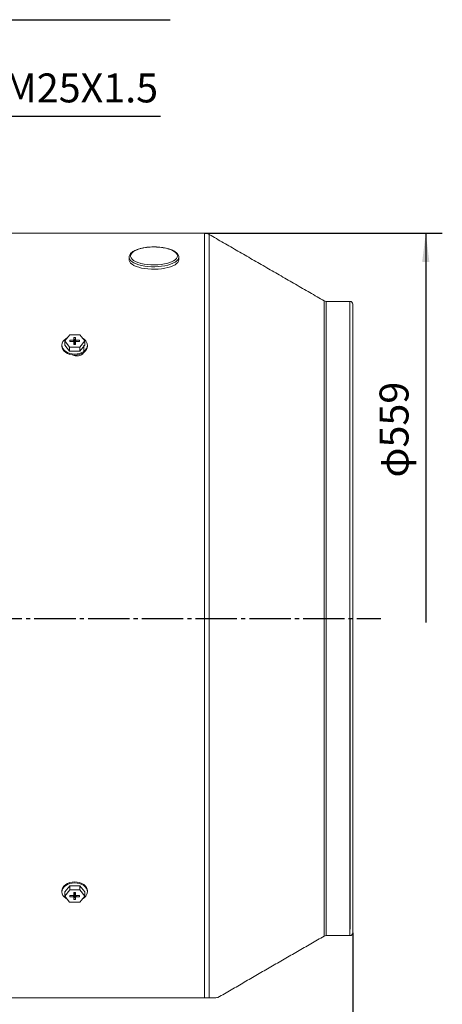
# Model space of a CAD drawing. Units: millimetres. Extents: x -1559 to 598, y -732 to 1140.
# Drawn here: x -568 to -261, y -161 to 553 of the extents above; entities that cross this region are included whole.
import ezdxf

# ---------------------------------------------------------------- set-up
doc = ezdxf.new("R2010")
doc.units = ezdxf.units.MM
doc.linetypes.add('EB_DASHDOT', pattern=[39, 30, -3, 3, -3])
doc.layers.get('0').update_dxf_attribs({"lineweight": 0})
doc.layers.add('CAXA1', color=1, linetype='EB_DASHDOT', lineweight=25)
doc.layers.add('CAXA4', color=3, linetype='Continuous', lineweight=25)
doc.styles.get("Standard").update_dxf_attribs({"font": 'txt', "bigfont": 'gbcbig.shx'})
doc.dimstyles.new('ISO-25', dxfattribs={"dimscale": 6, "dimtxt": 3.5, "dimasz": 3.5, "dimexe": 2, "dimexo": 0, "dimgap": 1, "dimtad": 1, "dimdsep": 46, "dimtxsty": 'Standard', "dimcen": 0, "dimdle": 5, "dimadec": 1, "dimazin": 0, "dimtfac": 1, "dimtdec": 3, "dimtofl": 0, "dimtmove": 0, "dimatfit": 3, "dimfxl": 0, "dimarcsym": 0})

# ---------------------------------------------------------------- blocks, each defined once
blk = doc.blocks.new('CAXBLOCK1')
at = {"layer": 'CAXA4', "linetype": 'Continuous', "lineweight": 25}
blk.add_hatch(color=0, dxfattribs=at).paths.add_polyline_path([(-273.17, 398.44), (-270.55, 377.44), (-275.8, 377.44)], flags=0)
at = {"layer": 'CAXA4', "color": 0, "linetype": 'Continuous', "lineweight": 25}
for p, q in [((-433.76, 398.44), (-261.17, 398.44)), ((-273.17, 398.44), (-273.17, 115.94))]:
    blk.add_line(p, q, dxfattribs=at)
at = {"layer": 'CAXA4', "color": 0, "linetype": 'Continuous', "lineweight": 25, "insert": (-306.68, 221.19), "char_height": 21, "attachment_point": 1, "rotation": 90}
blk.add_mtext('φ559', dxfattribs=at)
blk = doc.blocks.new('*D15')
at = {"layer": 'CAXA4', "linetype": 'Continuous', "lineweight": 25}
for points in [[(-1358.35, -299.32), (-1337.35, -296.7), (-1337.35, -301.95)], [(-326.15, -299.32), (-347.15, -296.7), (-347.15, -301.95)]]:
    blk.add_hatch(color=0, dxfattribs=at).paths.add_polyline_path(points, flags=0)
at = {"layer": 'CAXA4', "color": 0, "linetype": 'Continuous', "lineweight": 25}
for p, q in [((-1358.35, 83.44), (-1358.35, -311.32)), ((-326.15, -109.06), (-326.15, -311.32)), ((-1358.35, -299.32), (-326.15, -299.32))]:
    blk.add_line(p, q, dxfattribs=at)
at = {"layer": 'CAXA4', "color": 0, "linetype": 'Continuous', "lineweight": 25, "insert": (-863.85, -268.44), "char_height": 21, "attachment_point": 1}
blk.add_mtext('\\fFangSong_GB2312|b0|i0|p0;984', dxfattribs=at)

msp = doc.modelspace()

# ---------------------------------------------------------------- linework, layer by layer
at = {"color": 7, "linetype": 'Continuous', "lineweight": 15}
for p, q in [((-433.762, -156.245), (-433.762, 398.437)), ((-430.262, -156.224), (-430.262, 397.5)), ((-346.846, 118.089), (-346.846, 349.339)), ((-345.346, 118.09), (-345.346, 348.937)), ((-328.15, 118.09), (-328.15, 348.937)), ((-326.15, -109.063), (-326.15, 346.937)), ((-535.11, 320.331), (-531.459, 324.78)), ((-531.459, 324.78), (-524.184, 324.769)), ((-528.427, 322.866), (-528.433, 321.102)), ((-527.227, 322.864), (-528.427, 322.866)), ((-527.866, 319.639), (-528.427, 322.866)), ((-527.791, 319.639), (-527.227, 322.864)), ((-527.233, 321.107), (-527.227, 322.864)), ((-524.184, 324.769), (-520.561, 320.308)), ((-531.486, 315.87), (-535.11, 320.331)), ((-535.11, 317.29), (-535.11, 320.331)), ((-531.486, 312.83), (-535.11, 317.29)), ((-531.486, 312.83), (-531.486, 315.87)), ((-524.212, 315.859), (-531.486, 315.87)), ((-531.434, 320.749), (-531.437, 319.901)), ((-531.437, 319.901), (-528.941, 319.897)), ((-528.949, 320.745), (-531.434, 320.749)), ((-531.286, 319.9), (-531.434, 320.749)), ((-528.949, 320.745), (-528.433, 321.102)), ((-528.781, 319.781), (-528.949, 320.745)), ((-528.438, 319.532), (-528.941, 319.897)), ((-528.438, 319.532), (-528.443, 317.775)), ((-528.443, 317.775), (-527.243, 317.773)), ((-528.03, 317.774), (-528.438, 319.532)), ((-528.433, 321.102), (-527.872, 317.875)), ((-527.872, 317.875), (-528.018, 317.774)), ((-527.866, 319.639), (-527.872, 317.875)), ((-527.791, 319.639), (-527.866, 319.639)), ((-527.796, 317.882), (-527.233, 321.107)), ((-527.796, 317.882), (-527.791, 319.639)), ((-527.647, 317.774), (-527.796, 317.882)), ((-527.238, 319.537), (-527.645, 317.774)), ((-527.243, 317.773), (-527.238, 319.537)), ((-526.722, 319.893), (-527.238, 319.537)), ((-527.233, 321.107), (-526.729, 320.742)), ((-526.729, 320.742), (-526.899, 319.771)), ((-524.234, 320.738), (-526.729, 320.742)), ((-526.722, 319.893), (-524.237, 319.89)), ((-524.382, 319.89), (-524.234, 320.738)), ((-524.237, 319.89), (-524.234, 320.738)), ((-520.561, 320.308), (-524.212, 315.859)), ((-520.561, 317.268), (-524.212, 312.819)), ((-524.212, 312.819), (-524.212, 315.859)), ((-521.15, 317.259), (-521.15, 312.985)), ((-520.561, 317.268), (-520.561, 320.308)), ((-524.212, 312.819), (-531.486, 312.83)), ((-346.846, -111.464), (-346.846, 118.089)), ((-345.346, -111.063), (-345.346, 118.09)), ((-328.15, -111.063), (-328.15, 118.09)), ((-328.1, -106.429), (-328.1, 118.107)), ((-535.11, -79.397), (-531.459, -74.948)), ((-535.11, -82.437), (-531.459, -77.988)), ((-531.459, -74.948), (-531.459, -77.988)), ((-531.459, -74.948), (-524.184, -74.959)), ((-531.459, -77.988), (-524.184, -77.999)), ((-524.184, -74.959), (-524.184, -77.999)), ((-524.184, -74.959), (-520.561, -79.419)), ((-524.184, -77.999), (-520.561, -82.46)), ((-535.11, -79.397), (-535.11, -82.437)), ((-531.486, -86.898), (-535.11, -82.437)), ((-531.434, -82.019), (-531.437, -82.867)), ((-531.288, -82.019), (-531.437, -82.867)), ((-531.437, -82.867), (-528.941, -82.871)), ((-528.949, -82.023), (-531.434, -82.019)), ((-528.949, -82.023), (-528.433, -81.666)), ((-528.941, -82.871), (-528.772, -81.9)), ((-528.438, -83.236), (-528.941, -82.871)), ((-527.88, -81.768), (-528.443, -84.993)), ((-528.438, -83.236), (-528.443, -84.993)), ((-528.443, -84.993), (-527.243, -84.995)), ((-527.874, -80.011), (-528.438, -83.236)), ((-528.427, -79.902), (-528.433, -81.666)), ((-528.433, -81.666), (-528.026, -79.903)), ((-527.227, -79.904), (-528.427, -79.902)), ((-528.024, -79.903), (-527.874, -80.011)), ((-527.874, -80.011), (-527.88, -81.768)), ((-527.88, -81.768), (-527.804, -81.768)), ((-527.804, -81.768), (-527.799, -80.004)), ((-527.804, -81.768), (-527.243, -84.995)), ((-527.799, -80.004), (-527.653, -79.903)), ((-527.238, -83.231), (-527.799, -80.004)), ((-527.64, -79.903), (-527.233, -81.661)), ((-527.243, -84.995), (-527.238, -83.231)), ((-526.722, -82.875), (-527.238, -83.231)), ((-527.233, -81.661), (-527.227, -79.904)), ((-527.233, -81.661), (-526.729, -82.026)), ((-526.889, -81.91), (-526.722, -82.875)), ((-524.234, -82.03), (-526.729, -82.026)), ((-526.722, -82.875), (-524.237, -82.878)), ((-524.384, -82.03), (-524.237, -82.878)), ((-524.237, -82.878), (-524.234, -82.03)), ((-520.561, -82.46), (-524.212, -86.909)), ((-520.561, -79.419), (-520.561, -82.46)), ((-524.212, -86.909), (-531.486, -86.898)), ((-433.762, -156.245), (-576.15, -156.245))]:
    msp.add_line(p, q, dxfattribs=at)
for points in [[(-453.335, 381.935), (-453.516, 382.883), (-454.056, 383.81), (-454.942, 384.697), (-456.157, 385.525), (-457.674, 386.277), (-459.46, 386.936), (-461.479, 387.489), (-463.686, 387.923), (-466.035, 388.23), (-468.475, 388.402), (-470.956, 388.437), (-473.423, 388.333), (-475.824, 388.093), (-478.108, 387.721), (-480.226, 387.226), (-482.134, 386.619), (-483.79, 385.911), (-485.16, 385.119), (-486.213, 384.259), (-486.928, 383.35), (-487.289, 382.41), (-487.289, 381.461), (-486.928, 380.521), (-486.213, 379.611), (-485.16, 378.751), (-483.79, 377.959), (-482.134, 377.252), (-480.226, 376.644), (-479.883, 376.553)], [(-488.335, 379.164), (-488.291, 378.683), (-487.941, 377.732), (-487.249, 376.808), (-486.228, 375.93), (-484.897, 375.115), (-483.283, 374.379), (-481.417, 373.736), (-479.335, 373.198), (-477.078, 372.777), (-474.689, 372.48), (-472.216, 372.313), (-469.707, 372.28), (-467.209, 372.38), (-464.772, 372.613), (-462.444, 372.973), (-460.269, 373.453), (-458.29, 374.045), (-456.546, 374.736), (-455.07, 375.514), (-453.891, 376.362), (-453.032, 377.265), (-452.51, 378.205), (-452.335, 379.164)], [(-488.334, 381.052), (-488.291, 380.531), (-487.941, 379.579), (-487.249, 378.656), (-486.228, 377.778), (-484.897, 376.963), (-483.283, 376.227), (-481.417, 375.584), (-479.335, 375.046), (-477.078, 374.625), (-474.689, 374.328), (-472.216, 374.161), (-469.707, 374.127), (-467.209, 374.228), (-464.772, 374.46), (-462.444, 374.82), (-460.269, 375.301), (-458.29, 375.893), (-456.546, 376.584), (-455.07, 377.361), (-453.891, 378.21), (-453.032, 379.113), (-452.51, 380.053), (-452.335, 381.012), (-452.335, 381.012)], [(-460.243, 376.7), (-459.46, 376.935), (-457.674, 377.594), (-456.157, 378.346), (-454.942, 379.174), (-454.056, 380.061), (-453.516, 380.988), (-453.335, 381.935)], [(-518.585, 317.279), (-518.763, 316.003), (-519.289, 314.776), (-520.144, 313.645), (-521.294, 312.654), (-522.696, 311.84), (-524.295, 311.236), (-526.031, 310.864), (-527.835, 310.738), (-529.64, 310.864), (-531.375, 311.236), (-532.974, 311.84), (-534.376, 312.654), (-535.526, 313.645), (-536.381, 314.776), (-536.907, 316.003), (-537.085, 317.279), (-536.907, 318.555), (-536.381, 319.782), (-535.526, 320.913), (-534.376, 321.904), (-533.271, 322.571)], [(-518.585, 316.572), (-518.763, 315.296), (-519.289, 314.069), (-520.144, 312.938), (-521.294, 311.947), (-522.696, 311.133), (-524.295, 310.529), (-526.031, 310.157), (-527.835, 310.031), (-529.64, 310.157), (-531.375, 310.529), (-532.974, 311.133), (-534.376, 311.947), (-535.526, 312.938), (-536.381, 314.069), (-536.907, 315.296), (-537.085, 316.572)], [(-537.085, -78.701), (-536.907, -77.425), (-536.381, -76.198), (-535.526, -75.067), (-534.376, -74.076), (-532.974, -73.263), (-531.375, -72.658), (-529.64, -72.286), (-527.835, -72.16), (-526.031, -72.286), (-524.295, -72.658), (-522.696, -73.263), (-521.294, -74.076), (-520.144, -75.067), (-519.289, -76.198), (-518.763, -77.425), (-518.585, -78.701)], [(-533.266, -84.703), (-534.376, -84.033), (-535.526, -83.042), (-536.381, -81.911), (-536.907, -80.684), (-537.085, -79.408), (-536.907, -78.132), (-536.381, -76.905), (-535.526, -75.774), (-534.376, -74.783), (-532.974, -73.97), (-531.375, -73.365), (-529.64, -72.993), (-527.835, -72.867), (-526.031, -72.993), (-524.295, -73.365), (-522.696, -73.97), (-521.294, -74.783), (-520.144, -75.774), (-519.289, -76.905), (-518.763, -78.132), (-518.585, -79.408), (-518.585, -79.408)]]:
    msp.add_lwpolyline(points, dxfattribs=at)
for centre, radius, start, end in [((-433.762, 391.437), 7, 60, 90), ((-470.354, 415.457), 40.054, 256.23709, 284.621192), ((-345.346, 351.937), 3, 240, 270), ((-328.15, 346.937), 2, 0, 90), ((-524.802, 316.819), 6.234, 4.230788, 67.324082), ((-524.914, -78.868), 6.351, 293.272826, 355.122044), ((-345.346, -114.063), 3, 90, 120), ((-328.15, -109.063), 2, 270, 360)]:
    msp.add_arc(centre, radius, start, end, dxfattribs=at)
for points in [[(-433.762, 398.437), (-576.15, 398.437)], [(-346.846, 349.339), (-430.262, 397.5)], [(-488.335, 381.012), (-488.335, 379.164)], [(-452.335, 379.164), (-452.335, 381.012)], [(-328.15, 348.937), (-345.346, 348.937)], [(-537.085, 317.279), (-537.085, 316.572)], [(-518.585, 316.572), (-518.585, 317.279)], [(-537.085, -78.701), (-537.085, -79.408)], [(-518.585, -79.408), (-518.585, -78.701)], [(-424.095, -156.064), (-346.846, -111.464)], [(-345.346, -111.063), (-328.15, -111.063)]]:
    msp.add_open_spline(points, degree=1, dxfattribs=at)
for points, knots in [([(-452.335, 381.012), (-452.347, 381.229), (-452.379, 381.796), (-452.697, 382.687), (-453.326, 383.642), (-454.243, 384.543), (-455.455, 385.389), (-456.946, 386.159), (-458.678, 386.836), (-460.606, 387.406), (-462.698, 387.865), (-464.916, 388.208), (-467.225, 388.431), (-469.586, 388.532), (-471.959, 388.509), (-474.303, 388.363), (-476.578, 388.096), (-478.747, 387.711), (-480.773, 387.214), (-482.623, 386.61), (-484.269, 385.902), (-485.686, 385.093), (-486.843, 384.182), (-487.681, 383.209), (-488.16, 382.2), (-488.366, 381.479), (-488.323, 381.105), (-488.318, 381.064)], [0, 0, 0, 0, 0.984444, 2.5663729, 4.1833771, 5.8984848, 7.7025471, 9.5419159, 11.3744132, 13.1943649, 15.003893, 16.8060557, 18.603424, 20.3980379, 22.1915497, 23.9854076, 25.7807184, 27.5791696, 29.3827526, 31.1941406, 33.0167717, 34.8547245, 36.7103253, 38.5682939, 40.1467204, 41.6597545, 41.8477402, 41.8477402, 41.8477402, 41.8477402]), ([(-521.405, 311.903), (-521.413, 311.865), (-521.508, 311.428), (-522.207, 310.687), (-523.439, 309.851), (-525.037, 309.374), (-526.732, 309.317), (-528.256, 309.606), (-529.01, 310.053), (-529.327, 310.241)], [0, 0, 0, 0, 0.1454665, 1.6949021, 3.2445575, 4.7940277, 6.3427914, 7.8910646, 9.011865, 9.011865, 9.011865, 9.011865]), ([(-433.762, -156.245), (-433.757, -156.245), (-433.606, -156.245), (-433.258, -156.244), (-432.657, -156.243), (-431.943, -156.24), (-431.26, -156.235), (-430.7, -156.23), (-430.404, -156.226), (-430.262, -156.224)], [0, 0, 0, 0, 0.0079137, 0.2303878, 0.5297463, 1.0610736, 1.8922079, 2.7273883, 3.5000981, 3.5000981, 3.5000981, 3.5000981]), ([(-430.262, -156.224), (-429.289, -156.21), (-427.337, -156.182), (-425.309, -156.137), (-424.164, -156.097), (-424.231, -156.072), (-424.252, -156.064)], [0, 0, 0, 0, 1.607117, 3.2215332, 5.1539372, 6.0253292, 6.0253292, 6.0253292, 6.0253292])]:
    msp.add_open_spline(points, degree=3, knots=knots, dxfattribs=at)
at = {"layer": 'CAXA1', "linetype": 'EB_DASHDOT', "lineweight": 25}
msp.add_line((-1376.118, 118.937), (-305.678, 118.937), dxfattribs=at)
at = {"layer": 'CAXA4', "linetype": 'Continuous', "lineweight": 25}
for p, q in [((-629.681, 553.327), (-458.492, 553.327)), ((-629.681, 483.433), (-465.492, 483.433))]:
    msp.add_line(p, q, dxfattribs=at)

# ---------------------------------------------------------------- block references
msp.add_blockref('CAXBLOCK1', (0, 0), dxfattribs=at)

# ---------------------------------------------------------------- texts
at = {"layer": 'CAXA4', "linetype": 'Continuous', "lineweight": 25, "insert": (-610.903, 514.318), "char_height": 21, "attachment_point": 1}
msp.add_mtext('\\fFangSong_GB2312|b0|i0|p0;1XM25X1.5', dxfattribs=at)

# ---------------------------------------------------------------- dimensions: what is measured, and where the dimension line sits
at = {"layer": 'CAXA4', "linetype": 'Continuous', "lineweight": 25}
dim = msp.add_linear_dim(base=(-842.249, -282.821), p1=(-1358.349, 83.437), p2=(-326.15, -109.063), angle=180, text='984', dimstyle='ISO-25', dxfattribs=at)
dim.commit()
dim.dimension.update_dxf_attribs({"geometry": '*D15', "text_midpoint": (-842.249, -276.821)})

doc.saveas('drawing.dxf')
